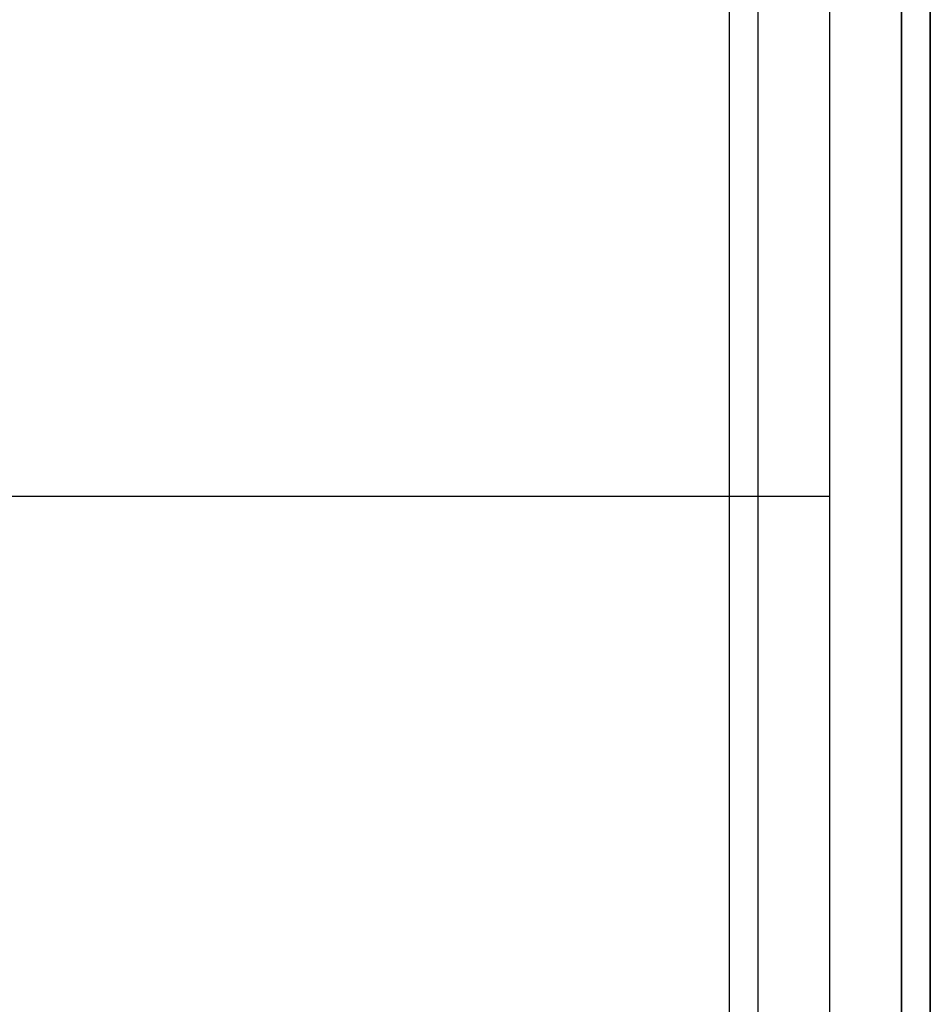
# Model space of a CAD drawing. Units: millimetres. Extents: x -4766 to 9717, y -3318 to 10159.
# Drawn here: x 7881 to 8149, y 748 to 1038 of the extents above; entities that cross this region are included whole.
import ezdxf

# ---------------------------------------------------------------- set-up
doc = ezdxf.new("R2010")
doc.units = ezdxf.units.MM
doc.layers.add('JUPITER-07', color=7, linetype='Continuous')

msp = doc.modelspace()

# ---------------------------------------------------------------- linework, layer by layer
at = {"layer": 'JUPITER-07', "lineweight": 25}
for points in [[(8098.36, 630.76), (8089.9, 630.76), (8089.9, 1430.87), (8098.36, 1430.87)], [(8089.9, 630.76), (8098.36, 630.76), (8098.36, 1430.87), (8089.9, 1430.87)], [(8089.9, 630.76), (8089.9, 1430.87)], [(8119.53, 630.76), (8098.36, 630.76), (8098.36, 1430.87), (8119.53, 1430.87)], [(8098.36, 630.76), (8119.53, 630.76), (8119.53, 1430.87), (8098.36, 1430.87)], [(8098.36, 630.76), (8098.36, 1430.87)], [(8098.36, 630.76), (8098.36, 1430.87)], [(8140.7, 630.76), (8119.53, 630.76), (8119.53, 1430.87), (8140.7, 1430.87)], [(8119.53, 630.76), (8140.7, 630.76), (8140.7, 1430.87), (8119.53, 1430.87)], [(8119.53, 630.76), (8119.53, 1430.87)], [(8119.53, 630.76), (8119.53, 1430.87)], [(8149.15, 1430.87), (8140.7, 1430.87), (8140.7, 630.76), (8149.15, 630.76), (8149.15, 1430.87)], [(8140.7, 630.76), (8149.15, 630.76), (8149.15, 1430.87), (8140.7, 1430.87)], [(8140.7, 630.76), (8140.7, 1430.87)], [(8140.7, 630.76), (8140.7, 1430.87)], [(8149.15, 630.76), (8149.15, 1430.87)], [(7857.06, 897.47), (8119.53, 897.47)]]:
    msp.add_lwpolyline(points, dxfattribs=at)
msp.add_open_spline([(8149.15, 1430.87), (8149.15, 1430.87), (8089.9, 1430.87), (8089.9, 1430.87), (8089.9, 1430.87), (8149.15, 1430.87), (8149.15, 1430.87), (8149.15, 1430.87), (8149.15, 630.76), (8149.15, 630.76)], degree=3, knots=[0, 0, 0, 0, 1, 1, 1, 2, 2, 2, 3, 3, 3, 3], dxfattribs=at)

doc.saveas('drawing.dxf')
